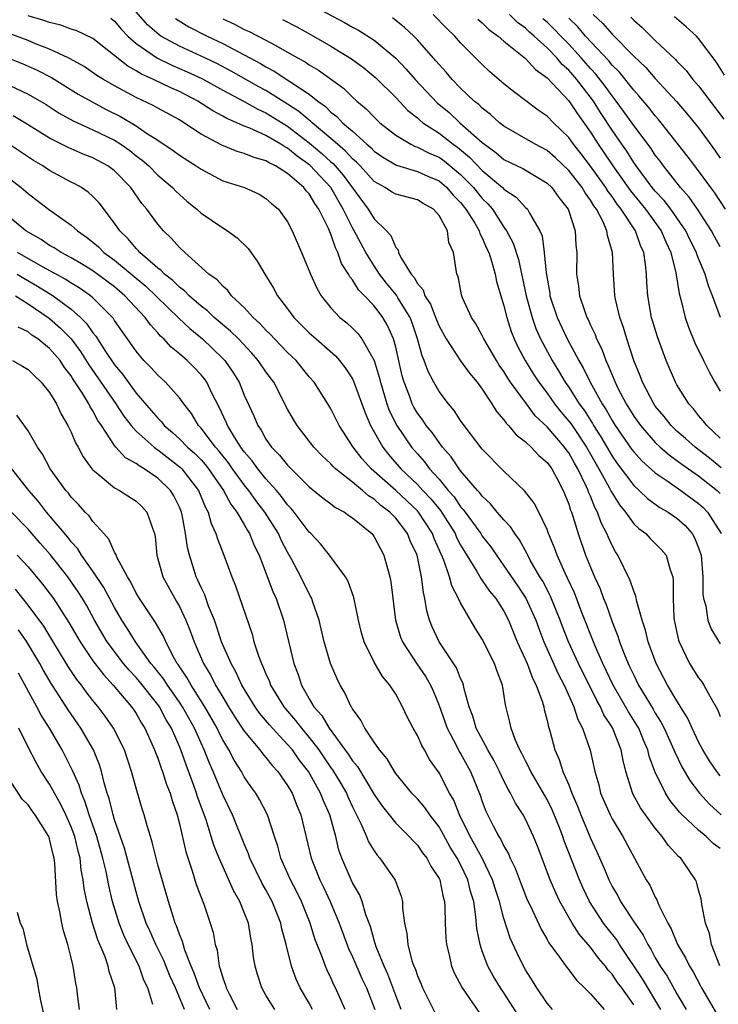
# Model space of a CAD drawing. Units: inches. Extents: x 2580000 to 2583000, y 1527000 to 1530000.
# Drawn here: x 2581472 to 2581537, y 1527465 to 1527557 of the extents above; entities that cross this region are included whole.
import ezdxf

# ---------------------------------------------------------------- set-up
doc = ezdxf.new("R2010")
doc.units = ezdxf.units.IN
doc.header["$MEASUREMENT"] = 0
doc.layers.add('LD25801527_2ft', color=253, linetype='Continuous')

msp = doc.modelspace()

# ---------------------------------------------------------------- linework, layer by layer
at = {"layer": 'LD25801527_2ft'}
for points, elevation in [([(2581499, 1527557.998), (2581502.267, 1527556.268), (2581503, 1527555.845), (2581503.551, 1527555.551), (2581505, 1527554.615), (2581507, 1527552.956), (2581507.963, 1527551.963), (2581508.792, 1527551), (2581510.836, 1527548.836), (2581511.926, 1527547.926), (2581512.915, 1527547), (2581515, 1527545.16), (2581515.196, 1527545), (2581516.252, 1527544.252), (2581517, 1527543.607), (2581518.76, 1527542.76), (2581519.989, 1527542.011), (2581521, 1527541.422), (2581521.433, 1527541), (2581522.08, 1527540.08), (2581522.929, 1527539), (2581523, 1527538.808), (2581523.593, 1527537), (2581523.665, 1527535.665), (2581523.75, 1527535), (2581523.725, 1527533), (2581523.893, 1527531.893), (2581523.982, 1527531), (2581524.471, 1527529.529), (2581524.67, 1527529), (2581524.787, 1527528.787), (2581525, 1527528.291), (2581525.424, 1527527.424), (2581525.57, 1527527), (2581526.05, 1527526.05), (2581526.42, 1527525), (2581526.622, 1527524.622), (2581527.277, 1527523), (2581527.548, 1527522.452), (2581528.308, 1527521), (2581529, 1527519.875), (2581529.621, 1527519), (2581531, 1527517.43), (2581531.456, 1527517), (2581532.281, 1527516.281), (2581533, 1527515.775), (2581533.438, 1527515.438), (2581535, 1527514.356), (2581536.715, 1527513), (2581537, 1527512.724)], 7948), ([(2581537, 1527479.877), (2581536.359, 1527480.359), (2581535.705, 1527481), (2581535, 1527481.579), (2581533.482, 1527483), (2581533.242, 1527483.242), (2581532.352, 1527484.352), (2581531.927, 1527485), (2581530.954, 1527487), (2581530.44, 1527488.44), (2581530.315, 1527489), (2581529.912, 1527489.912), (2581529.472, 1527491), (2581529.303, 1527491.302), (2581528.532, 1527492.532), (2581527.11, 1527495), (2581526.145, 1527497), (2581525.459, 1527498.541), (2581525.269, 1527499), (2581524.149, 1527501.851), (2581523.519, 1527503.52), (2581522.885, 1527504.884), (2581522.654, 1527505.346), (2581521.91, 1527507), (2581521.68, 1527507.68), (2581521.134, 1527509), (2581521, 1527509.37), (2581520.222, 1527511), (2581519.811, 1527511.811), (2581518.936, 1527512.936), (2581517, 1527514.786), (2581515, 1527516.805), (2581513.32, 1527519), (2581513, 1527519.456), (2581512.402, 1527520.402), (2581511.865, 1527521), (2581511, 1527522.139), (2581510.511, 1527523), (2581509.987, 1527523.987), (2581509.641, 1527525), (2581509.439, 1527525.439), (2581509.022, 1527527), (2581508.507, 1527528.507), (2581508.319, 1527529), (2581507.201, 1527530.799), (2581507.055, 1527531.055), (2581506.151, 1527532.151), (2581505.494, 1527533), (2581505, 1527533.749), (2581504.232, 1527535), (2581503.164, 1527537), (2581503, 1527537.268), (2581502.146, 1527539), (2581500.985, 1527541), (2581499.059, 1527543.059), (2581497.893, 1527543.893), (2581497, 1527544.634), (2581496.753, 1527544.753), (2581496.378, 1527545), (2581495, 1527545.8), (2581493.519, 1527546.481), (2581493, 1527546.682), (2581492.296, 1527547), (2581491.381, 1527547.381), (2581491, 1527547.608), (2581490.091, 1527548.091), (2581488.699, 1527549), (2581487, 1527549.876), (2581486.212, 1527550.212), (2581484.592, 1527551), (2581483.487, 1527551.487), (2581483, 1527551.803), (2581482.219, 1527552.219), (2581479, 1527554.771), (2581477.502, 1527555.501), (2581477, 1527555.66), (2581476.024, 1527556.024), (2581475, 1527556.251), (2581474.462, 1527556.461), (2581473, 1527556.882)], 7960), ([(2581537, 1527486.618), (2581536.691, 1527487), (2581536.007, 1527488.007), (2581535.39, 1527489), (2581535, 1527489.756), (2581534.411, 1527491), (2581533.98, 1527491.981), (2581533.333, 1527493), (2581533.217, 1527493.217), (2581533, 1527493.529), (2581532.138, 1527495), (2581531.065, 1527497), (2581530.324, 1527499), (2581530.085, 1527500.085), (2581529.774, 1527501), (2581529.28, 1527502.72), (2581529.205, 1527503.205), (2581529, 1527503.667), (2581528.682, 1527504.682), (2581527.537, 1527507), (2581527.316, 1527507.316), (2581527, 1527507.91), (2581526.656, 1527508.655), (2581526.531, 1527509), (2581526, 1527510), (2581525.663, 1527511), (2581525.418, 1527511.418), (2581525, 1527512.474), (2581524.833, 1527512.834), (2581524.783, 1527513), (2581524.617, 1527513.383), (2581523.833, 1527515), (2581523.525, 1527515.525), (2581523, 1527516.478), (2581522.77, 1527516.77), (2581522.614, 1527517), (2581521, 1527518.879), (2581519.905, 1527519.905), (2581519.079, 1527521), (2581517.616, 1527523), (2581517.368, 1527523.368), (2581517, 1527523.984), (2581516.577, 1527524.577), (2581516.31, 1527525), (2581515.146, 1527527), (2581515, 1527527.32), (2581514.397, 1527528.397), (2581513.991, 1527529), (2581513.183, 1527530.817), (2581513.085, 1527531.085), (2581512.766, 1527532.766), (2581512.65, 1527533), (2581512.597, 1527533.403), (2581512.335, 1527535), (2581511.906, 1527535.906), (2581511.774, 1527537), (2581511, 1527538.411), (2581510.492, 1527539), (2581509.538, 1527539.538), (2581509, 1527539.864), (2581507, 1527540.385), (2581506.612, 1527540.612), (2581506.008, 1527541), (2581505, 1527541.553), (2581503.705, 1527543), (2581503.364, 1527543.364), (2581503, 1527543.664), (2581502.368, 1527544.368), (2581501.602, 1527545), (2581501, 1527545.534), (2581499.26, 1527547), (2581499.132, 1527547.132), (2581499, 1527547.225), (2581498.047, 1527548.047), (2581497, 1527548.724), (2581495, 1527549.962), (2581494.327, 1527550.327), (2581491.774, 1527551.774), (2581490.457, 1527552.457), (2581489, 1527553.164), (2581487, 1527554.081), (2581485.294, 1527555), (2581485.114, 1527555.114), (2581484.055, 1527556.055), (2581483, 1527557.242)], 7956), ([(2581537, 1527517.822), (2581535.75, 1527519), (2581535.434, 1527519.434), (2581535, 1527519.934), (2581534.526, 1527520.526), (2581534.098, 1527521), (2581533, 1527522.773), (2581532.871, 1527523), (2581531.991, 1527525), (2581531.186, 1527527.186), (2581530.662, 1527529), (2581530.303, 1527531), (2581530.209, 1527532.209), (2581530.175, 1527533), (2581530.1, 1527533.9), (2581529.934, 1527535), (2581529.633, 1527535.633), (2581529.166, 1527537), (2581527.854, 1527539), (2581527.473, 1527539.472), (2581527, 1527540.168), (2581526.637, 1527540.637), (2581526.427, 1527541), (2581525, 1527542.989), (2581524.132, 1527544.132), (2581523.44, 1527545), (2581523, 1527545.627), (2581521.582, 1527547), (2581521, 1527547.608), (2581520.169, 1527548.169), (2581517.888, 1527549.888), (2581517, 1527550.596), (2581515.714, 1527551.714), (2581515, 1527552.383), (2581513, 1527554.395), (2581512.457, 1527555), (2581511.714, 1527555.714), (2581510.451, 1527557)], 7944), ([(2581537.029, 1527529), (2581536.297, 1527531), (2581535.908, 1527531.908), (2581535.598, 1527533), (2581535, 1527534.438), (2581534.84, 1527534.84), (2581534.803, 1527535), (2581534.199, 1527536.199), (2581533.83, 1527537), (2581533, 1527538.206), (2581532.428, 1527539), (2581531.806, 1527539.806), (2581531, 1527540.656), (2581530.719, 1527541), (2581529.232, 1527543), (2581529, 1527543.33), (2581528.359, 1527544.359), (2581527.899, 1527545), (2581527, 1527546.314), (2581525.94, 1527547.94), (2581525.27, 1527549), (2581523.733, 1527551), (2581523, 1527551.852), (2581522.393, 1527552.393), (2581521.909, 1527553), (2581521, 1527553.928), (2581519.806, 1527555), (2581519.369, 1527555.369), (2581519, 1527555.728), (2581518.252, 1527556.252), (2581517.507, 1527557)], 7940), ([(2581525.263, 1527557), (2581526.161, 1527556.161), (2581527, 1527555.171), (2581529, 1527553.164), (2581530.11, 1527552.11), (2581531, 1527551.091), (2581532.966, 1527548.966), (2581533.892, 1527547.892), (2581535, 1527546.532), (2581536.481, 1527544.481), (2581537, 1527543.725)], 7934), ([(2581528.749, 1527556.749), (2581529, 1527556.481), (2581529.787, 1527555.787), (2581531, 1527554.599), (2581532.852, 1527552.852), (2581533, 1527552.685), (2581533.837, 1527551.837), (2581534.479, 1527551), (2581534.729, 1527550.728), (2581535, 1527550.396), (2581537.329, 1527547.329)], 7932), ([(2581537.398, 1527551.398), (2581536.613, 1527552.613), (2581535, 1527554.787), (2581534.799, 1527555), (2581533.867, 1527555.867), (2581532.783, 1527556.782)], 7930), ([(2581480.658, 1527556.658), (2581481, 1527556.379), (2581481.631, 1527555.631), (2581482.238, 1527555), (2581483, 1527554.319), (2581484.958, 1527552.958), (2581486.305, 1527552.305), (2581487.707, 1527551.707), (2581489.071, 1527551.071), (2581491, 1527550.005), (2581493, 1527548.951), (2581494.234, 1527548.234), (2581495, 1527547.898), (2581497, 1527546.675), (2581499, 1527545.141), (2581500.159, 1527544.159), (2581501, 1527543.392), (2581501.215, 1527543.215), (2581502.154, 1527542.154), (2581504.455, 1527539), (2581505, 1527538.11), (2581506.157, 1527537), (2581506.559, 1527536.559), (2581507, 1527535.457), (2581507.228, 1527535.228), (2581507.27, 1527535), (2581507.479, 1527534.521), (2581508.413, 1527533), (2581508.697, 1527532.697), (2581509, 1527532.13), (2581509.534, 1527531.534), (2581509.692, 1527531), (2581510.212, 1527530.212), (2581510.763, 1527528.763), (2581511, 1527528.18), (2581511.647, 1527527), (2581512.984, 1527524.984), (2581513.826, 1527523.826), (2581514.521, 1527523), (2581515, 1527522.353), (2581515.894, 1527521), (2581516.304, 1527520.304), (2581517, 1527519.51), (2581517.201, 1527519.201), (2581517.414, 1527519), (2581518.127, 1527518.128), (2581519, 1527517.487), (2581519.525, 1527517), (2581520.231, 1527516.231), (2581521, 1527515.581), (2581521.235, 1527515.235), (2581521.42, 1527515), (2581521.93, 1527514.07), (2581522.487, 1527513), (2581523, 1527511.741), (2581523.172, 1527511.172), (2581523.252, 1527511), (2581523.386, 1527510.614), (2581523.864, 1527509), (2581524.556, 1527507), (2581525, 1527505.901), (2581525.388, 1527505), (2581525.895, 1527503.895), (2581526.221, 1527503), (2581526.45, 1527502.45), (2581527, 1527500.844), (2581527.535, 1527499.535), (2581527.689, 1527499), (2581528.111, 1527497.889), (2581528.482, 1527497), (2581528.658, 1527496.658), (2581529, 1527495.912), (2581529.46, 1527495), (2581530.117, 1527493.883), (2581530.787, 1527492.787), (2581531, 1527492.408), (2581531.553, 1527491.553), (2581531.827, 1527491), (2581532.722, 1527489), (2581532.79, 1527488.79), (2581533.436, 1527487.437), (2581534.181, 1527486.18), (2581535.1, 1527485), (2581536.001, 1527484.001), (2581537.078, 1527483)], 7958), ([(2581486.635, 1527556.635), (2581487.877, 1527555.877), (2581489.574, 1527555), (2581491, 1527554.316), (2581492.452, 1527553.548), (2581493, 1527553.276), (2581493.499, 1527553), (2581494.487, 1527552.487), (2581495, 1527552.168), (2581495.768, 1527551.768), (2581497.203, 1527550.797), (2581499, 1527549.623), (2581499.788, 1527549), (2581500.501, 1527548.501), (2581501, 1527547.984), (2581501.564, 1527547.563), (2581502.084, 1527547), (2581503, 1527546.204), (2581504.335, 1527545), (2581504.699, 1527544.699), (2581505, 1527544.378), (2581505.81, 1527543.81), (2581507.064, 1527543.064), (2581509, 1527542.489), (2581510.024, 1527542.024), (2581511, 1527541.609), (2581511.721, 1527541), (2581512.309, 1527540.309), (2581513, 1527539.609), (2581513.49, 1527539), (2581514.302, 1527537.698), (2581514.706, 1527537), (2581514.768, 1527536.768), (2581515, 1527536.344), (2581515.404, 1527535.404), (2581515.594, 1527535), (2581515.894, 1527534.106), (2581516.189, 1527533), (2581516.316, 1527532.316), (2581517, 1527530.08), (2581517.257, 1527529), (2581517.685, 1527527.685), (2581517.949, 1527527), (2581518.289, 1527526.289), (2581518.968, 1527525), (2581519.748, 1527523.748), (2581520.235, 1527523), (2581521, 1527521.981), (2581521.691, 1527521), (2581522.271, 1527520.271), (2581523, 1527519.411), (2581523.175, 1527519.175), (2581524.633, 1527517), (2581525.777, 1527515), (2581526.734, 1527513.266), (2581526.907, 1527512.907), (2581527.675, 1527511.675), (2581528.237, 1527511), (2581529, 1527509.923), (2581529.466, 1527509.466), (2581530.117, 1527509), (2581530.538, 1527508.538), (2581531.544, 1527507.544), (2581531.993, 1527507), (2581532.359, 1527505.641), (2581532.608, 1527505), (2581532.665, 1527504.666), (2581532.655, 1527503), (2581532.712, 1527501.288), (2581532.748, 1527501), (2581533.146, 1527499.146), (2581533.195, 1527499), (2581534.175, 1527497), (2581535, 1527495.675), (2581535.294, 1527495.295), (2581535.479, 1527495), (2581536.025, 1527493.975), (2581536.744, 1527492.744), (2581537, 1527492.083)], 7954), ([(2581491, 1527556.605), (2581492.103, 1527556.103), (2581493, 1527555.63), (2581493.442, 1527555.442), (2581495, 1527554.639), (2581495.847, 1527554.153), (2581497, 1527553.534), (2581497.919, 1527553), (2581498.623, 1527552.623), (2581499, 1527552.357), (2581499.861, 1527551.861), (2581502.176, 1527550.176), (2581503, 1527549.366), (2581503.403, 1527549), (2581504.279, 1527548.279), (2581505, 1527547.517), (2581505.544, 1527547), (2581507, 1527545.837), (2581508.402, 1527545), (2581508.803, 1527544.803), (2581509, 1527544.746), (2581510.157, 1527544.157), (2581511, 1527543.807), (2581511.477, 1527543.477), (2581513, 1527542.217), (2581514.18, 1527541), (2581515, 1527539.987), (2581515.505, 1527539.505), (2581515.931, 1527539), (2581517, 1527537.35), (2581517.249, 1527537), (2581517.857, 1527535.857), (2581518.339, 1527534.339), (2581519.074, 1527531), (2581519.599, 1527529), (2581519.957, 1527527.957), (2581520.38, 1527527), (2581521.452, 1527525), (2581522.053, 1527524.053), (2581522.672, 1527523), (2581523, 1527522.534), (2581523.966, 1527521), (2581524.407, 1527520.407), (2581525.186, 1527519.186), (2581525.289, 1527519), (2581525.964, 1527517.964), (2581527, 1527516.167), (2581527.479, 1527515.479), (2581529, 1527513.464), (2581529.516, 1527513), (2581530.264, 1527512.264), (2581531.424, 1527511.424), (2581532.175, 1527511), (2581533, 1527510.427), (2581533.749, 1527509.749), (2581534.408, 1527509), (2581534.628, 1527508.628), (2581535, 1527507.695), (2581535.179, 1527507.179), (2581535.225, 1527507), (2581535.393, 1527505), (2581535.4, 1527503.4), (2581535.467, 1527503), (2581535.677, 1527502.323), (2581535.858, 1527501), (2581536.163, 1527500.163), (2581537, 1527498.824)], 7952), ([(2581496.543, 1527556.542), (2581497.853, 1527555.853), (2581499.404, 1527555), (2581501, 1527554.078), (2581502.916, 1527552.916), (2581504.057, 1527552.057), (2581505.148, 1527551.148), (2581507, 1527549.32), (2581508.128, 1527548.128), (2581509, 1527547.442), (2581509.224, 1527547.224), (2581509.506, 1527547), (2581511, 1527546.028), (2581512.32, 1527545), (2581512.722, 1527544.722), (2581513.826, 1527543.826), (2581515, 1527542.577), (2581516.873, 1527541), (2581517, 1527540.864), (2581518.124, 1527540.124), (2581519, 1527539.169), (2581519.179, 1527539), (2581519.354, 1527538.646), (2581520.333, 1527537), (2581520.531, 1527536.531), (2581520.738, 1527535), (2581520.898, 1527533.102), (2581521.234, 1527531.234), (2581521.261, 1527531), (2581521.922, 1527529), (2581522.854, 1527527), (2581523.923, 1527525), (2581524.331, 1527524.331), (2581524.98, 1527523), (2581526.095, 1527521), (2581526.456, 1527520.456), (2581527, 1527519.467), (2581527.292, 1527519), (2581528.81, 1527516.81), (2581529, 1527516.563), (2581529.747, 1527515.747), (2581531, 1527514.614), (2581532.176, 1527513.824), (2581533.361, 1527513), (2581535, 1527511.799), (2581535.419, 1527511.42), (2581535.825, 1527511), (2581537.087, 1527509)], 7950), ([(2581537.097, 1527515.097), (2581535.995, 1527515.995), (2581534.692, 1527517), (2581533.798, 1527517.798), (2581533, 1527518.484), (2581532.454, 1527519), (2581531.818, 1527519.818), (2581531, 1527520.799), (2581530.858, 1527521), (2581529.811, 1527523), (2581529.59, 1527523.59), (2581529, 1527525.01), (2581528.354, 1527527), (2581528.057, 1527528.057), (2581527.712, 1527529), (2581527.314, 1527530.686), (2581527.254, 1527531), (2581527.128, 1527533), (2581527.044, 1527535), (2581526.577, 1527536.577), (2581526.529, 1527537), (2581526.172, 1527537.828), (2581525.551, 1527539), (2581525.311, 1527539.311), (2581525, 1527539.847), (2581524.509, 1527540.509), (2581524.238, 1527541), (2581523, 1527542.59), (2581521.764, 1527543.764), (2581521, 1527544.422), (2581519.885, 1527545), (2581517, 1527546.688), (2581516.607, 1527547), (2581515.767, 1527547.767), (2581515, 1527548.34), (2581514.677, 1527548.677), (2581514.254, 1527549), (2581513, 1527550.195), (2581512.217, 1527551), (2581511.659, 1527551.659), (2581511, 1527552.368), (2581510.72, 1527552.72), (2581509, 1527554.662), (2581508.667, 1527555), (2581507.812, 1527555.811), (2581506.695, 1527556.695)], 7946), ([(2581514.575, 1527556.575), (2581515, 1527556.221), (2581515.611, 1527555.611), (2581516.465, 1527555), (2581517, 1527554.528), (2581519, 1527552.93), (2581519.909, 1527551.909), (2581521, 1527551.139), (2581523, 1527549.024), (2581523.808, 1527547.808), (2581525, 1527546.129), (2581525.716, 1527545), (2581526.247, 1527544.247), (2581527.074, 1527543), (2581528.702, 1527540.702), (2581530.092, 1527539), (2581531.545, 1527537), (2581531.969, 1527535.969), (2581532.439, 1527535), (2581532.893, 1527533.107), (2581533.195, 1527531.195), (2581533.363, 1527530.637), (2581533.767, 1527529), (2581534.079, 1527528.079), (2581534.655, 1527526.655), (2581535.444, 1527525), (2581535.968, 1527523.968), (2581536.508, 1527523), (2581537, 1527522.189)], 7942), ([(2581537, 1527535.53), (2581536.468, 1527536.468), (2581536.19, 1527537), (2581534.902, 1527539), (2581534.124, 1527540.124), (2581533.325, 1527541), (2581531.744, 1527543), (2581531.434, 1527543.434), (2581531, 1527543.99), (2581530.603, 1527544.603), (2581529, 1527546.735), (2581528.07, 1527548.07), (2581527.386, 1527549), (2581527, 1527549.482), (2581526.371, 1527550.371), (2581525.5, 1527551.5), (2581525, 1527552.024), (2581524.158, 1527553), (2581523, 1527554.253), (2581522.267, 1527555), (2581521.66, 1527555.66), (2581521, 1527556.287), (2581520.613, 1527556.613)], 7938), ([(2581537.488, 1527539), (2581536.5, 1527540.5), (2581536.12, 1527541), (2581534.808, 1527542.808), (2581534.647, 1527543), (2581533.946, 1527543.946), (2581531.537, 1527547), (2581531.295, 1527547.295), (2581531, 1527547.618), (2581530.4, 1527548.4), (2581529.485, 1527549.485), (2581529, 1527549.997), (2581527.673, 1527551.673), (2581527, 1527552.327), (2581526.706, 1527552.706), (2581524.538, 1527555), (2581523.851, 1527555.851), (2581523, 1527556.661)], 7936), ([(2581536.961, 1527469.039), (2581536.185, 1527471), (2581536.014, 1527472.014), (2581535.64, 1527473), (2581535.29, 1527474.71), (2581535.277, 1527475), (2581535.236, 1527475.236), (2581535, 1527476.042), (2581534.809, 1527476.809), (2581534.718, 1527477), (2581533.351, 1527479), (2581533.156, 1527479.156), (2581532.189, 1527480.189), (2581531.641, 1527481), (2581531, 1527481.758), (2581530.089, 1527483), (2581529.639, 1527483.639), (2581528.929, 1527484.929), (2581528.274, 1527487), (2581528.013, 1527488.013), (2581527.836, 1527489), (2581527.095, 1527490.905), (2581527, 1527491.093), (2581526.252, 1527492.252), (2581525.924, 1527493), (2581525.58, 1527493.58), (2581523.897, 1527497), (2581522.979, 1527499), (2581522.42, 1527500.421), (2581522.213, 1527501), (2581521.288, 1527503.288), (2581520.595, 1527504.595), (2581520.337, 1527505), (2581519.443, 1527506.557), (2581519.204, 1527507), (2581519.145, 1527507.145), (2581518.434, 1527508.434), (2581518.004, 1527509), (2581517.624, 1527509.624), (2581517, 1527510.266), (2581516.381, 1527511), (2581515.766, 1527511.766), (2581515, 1527512.454), (2581514.775, 1527512.775), (2581514.559, 1527513), (2581513, 1527514.822), (2581512.858, 1527515), (2581512.118, 1527516.118), (2581511.329, 1527517), (2581511, 1527517.425), (2581510.354, 1527518.354), (2581509.812, 1527519), (2581509.493, 1527519.493), (2581509, 1527520.147), (2581508.683, 1527520.683), (2581508.525, 1527521), (2581508.262, 1527521.738), (2581507.771, 1527523), (2581507.602, 1527523.602), (2581507, 1527526.231), (2581506.797, 1527527), (2581506.25, 1527528.25), (2581505.812, 1527529), (2581505, 1527530.069), (2581504.113, 1527531), (2581503.55, 1527531.55), (2581503, 1527532.481), (2581502.756, 1527532.756), (2581502.643, 1527533), (2581501.989, 1527533.989), (2581501.65, 1527535), (2581501.417, 1527535.417), (2581501, 1527536.692), (2581500.898, 1527536.898), (2581500.776, 1527537.224), (2581499.898, 1527539), (2581499.522, 1527539.522), (2581499, 1527540.411), (2581498.706, 1527540.706), (2581498.502, 1527541), (2581497, 1527542.286), (2581495.884, 1527543), (2581495.288, 1527543.288), (2581495, 1527543.478), (2581493.808, 1527543.808), (2581493, 1527544.16), (2581492.336, 1527544.336), (2581490.916, 1527544.916), (2581489, 1527545.946), (2581487.412, 1527547), (2581487, 1527547.25), (2581485, 1527548.329), (2581484.577, 1527548.577), (2581483, 1527549.317), (2581481, 1527550.397), (2581479.965, 1527551), (2581479.372, 1527551.372), (2581478.181, 1527552.181), (2581476.901, 1527552.901), (2581476.701, 1527553), (2581475, 1527553.796), (2581473.703, 1527554.297), (2581473, 1527554.595), (2581471.249, 1527555.248)], 7962), ([(2581471.15, 1527553), (2581472.47, 1527552.47), (2581473.851, 1527551.851), (2581475.179, 1527551.179), (2581477.649, 1527549.648), (2581478.919, 1527548.918), (2581480.226, 1527548.226), (2581481.558, 1527547.558), (2581483, 1527546.694), (2581483.961, 1527546.04), (2581485, 1527545.38), (2581486.431, 1527544.431), (2581487, 1527543.992), (2581488.561, 1527543), (2581489, 1527542.691), (2581491, 1527541.638), (2581493.012, 1527541), (2581494.378, 1527540.378), (2581495, 1527539.991), (2581495.512, 1527539.512), (2581496.148, 1527539), (2581497, 1527537.828), (2581497.434, 1527537), (2581498.296, 1527535), (2581499, 1527533.294), (2581499.107, 1527533), (2581499.702, 1527531.702), (2581500.111, 1527531), (2581501, 1527529.891), (2581501.846, 1527529), (2581502.486, 1527528.486), (2581503, 1527528.009), (2581503.504, 1527527.504), (2581503.878, 1527527), (2581505, 1527525.018), (2581505.474, 1527523.474), (2581505.579, 1527523), (2581506.188, 1527521), (2581506.401, 1527520.401), (2581507.087, 1527519), (2581508.462, 1527517), (2581509, 1527516.367), (2581509.648, 1527515.648), (2581510.123, 1527515), (2581511, 1527514.026), (2581511.847, 1527513), (2581512.393, 1527512.393), (2581513, 1527511.49), (2581513.24, 1527511.24), (2581514.857, 1527509), (2581515, 1527508.771), (2581515.781, 1527507.781), (2581516.302, 1527507), (2581517, 1527506.029), (2581518.237, 1527504.237), (2581519.041, 1527503.042), (2581519.96, 1527501), (2581520.227, 1527500.227), (2581520.693, 1527499), (2581522.031, 1527496.03), (2581522.575, 1527495), (2581523.462, 1527493), (2581523.826, 1527491.826), (2581524.28, 1527491), (2581524.978, 1527488.978), (2581525.404, 1527487), (2581525.762, 1527485.762), (2581525.945, 1527485), (2581526.813, 1527483), (2581527, 1527482.63), (2581528.001, 1527481), (2581530.157, 1527477), (2581530.491, 1527476.491), (2581531, 1527475.404), (2581531.15, 1527475.151), (2581531.337, 1527474.663), (2581532.159, 1527473), (2581532.466, 1527472.466), (2581533.048, 1527471), (2581533.781, 1527469.781), (2581534.145, 1527469), (2581534.484, 1527468.484), (2581535.192, 1527467.192), (2581535.282, 1527467), (2581536.647, 1527464.647)], 7964), ([(2581470.726, 1527550.726), (2581473, 1527549.641), (2581474.669, 1527548.669), (2581475.891, 1527547.892), (2581477.175, 1527547.175), (2581479, 1527546.351), (2581481, 1527545.377), (2581481.594, 1527545), (2581482.413, 1527544.413), (2581483, 1527543.949), (2581483.546, 1527543.546), (2581484.166, 1527543), (2581485, 1527542.158), (2581486.372, 1527541), (2581486.67, 1527540.67), (2581487, 1527540.345), (2581487.722, 1527539.722), (2581488.605, 1527539), (2581489, 1527538.635), (2581491, 1527537.277), (2581491.435, 1527537), (2581492.341, 1527536.341), (2581493.355, 1527535.355), (2581494.187, 1527534.187), (2581494.886, 1527533), (2581495.705, 1527531.705), (2581496.078, 1527531), (2581497, 1527529.793), (2581497.579, 1527529), (2581499, 1527527.573), (2581499.634, 1527527), (2581501.431, 1527525.431), (2581501.802, 1527525), (2581502.335, 1527524.335), (2581503, 1527523.302), (2581503.105, 1527523.105), (2581504.168, 1527520.168), (2581504.672, 1527519), (2581505.799, 1527517), (2581506.331, 1527516.331), (2581507.483, 1527515), (2581509, 1527513.551), (2581509.502, 1527513), (2581510.235, 1527512.235), (2581511.131, 1527511.131), (2581512.48, 1527509), (2581512.632, 1527508.632), (2581513, 1527507.947), (2581513.352, 1527507.352), (2581514.512, 1527505.488), (2581514.857, 1527504.857), (2581515, 1527504.68), (2581515.677, 1527503.677), (2581516.243, 1527503), (2581517, 1527501.828), (2581517.44, 1527501), (2581518.24, 1527499), (2581519.136, 1527497), (2581519.648, 1527495.648), (2581519.997, 1527495), (2581520.577, 1527493.423), (2581520.689, 1527493), (2581520.735, 1527492.735), (2581521, 1527491.729), (2581521.127, 1527491.127), (2581521.247, 1527490.754), (2581521.715, 1527489), (2581522.119, 1527488.119), (2581522.461, 1527487), (2581523, 1527485.765), (2581523.292, 1527485), (2581523.814, 1527483.814), (2581524.109, 1527483), (2581525, 1527480.835), (2581525.589, 1527479.589), (2581526.204, 1527478.204), (2581526.691, 1527477), (2581527, 1527476.383), (2581527.52, 1527475.52), (2581527.794, 1527475), (2581529.108, 1527473), (2581529.884, 1527471.884), (2581530.297, 1527471), (2581530.576, 1527470.576), (2581531, 1527469.78), (2581531.454, 1527469), (2581532.085, 1527468.085), (2581533, 1527466.449), (2581533.849, 1527465)], 7966), ([(2581531.509, 1527465), (2581529.825, 1527467.825), (2581527.701, 1527471), (2581527.436, 1527471.435), (2581526.547, 1527472.547), (2581526.204, 1527473), (2581524.908, 1527475), (2581524.293, 1527476.294), (2581523.99, 1527477), (2581522.586, 1527480.586), (2581522.454, 1527481), (2581522.11, 1527481.89), (2581521.47, 1527483.469), (2581521, 1527484.406), (2581519.495, 1527487), (2581519.348, 1527487.348), (2581519, 1527487.992), (2581518.671, 1527488.671), (2581518.479, 1527489), (2581518.047, 1527489.953), (2581517.664, 1527491), (2581517.556, 1527491.556), (2581517.159, 1527493.158), (2581516.881, 1527495), (2581516.343, 1527496.343), (2581516.121, 1527497), (2581515, 1527499.234), (2581514.324, 1527500.324), (2581513, 1527502.594), (2581512.814, 1527503), (2581512.18, 1527504.18), (2581511.982, 1527505), (2581511.457, 1527506.543), (2581510.552, 1527508.552), (2581510.394, 1527509), (2581509.094, 1527511), (2581509, 1527511.107), (2581507, 1527512.998), (2581504.739, 1527515), (2581503.909, 1527515.909), (2581503.052, 1527517), (2581501.765, 1527519), (2581501, 1527520.549), (2581500.727, 1527521), (2581499.446, 1527523), (2581499, 1527523.508), (2581497.78, 1527525), (2581497, 1527525.744), (2581495.791, 1527527), (2581495.415, 1527527.415), (2581495, 1527527.821), (2581494.444, 1527528.444), (2581493.826, 1527529), (2581493, 1527529.911), (2581491.824, 1527531), (2581491.474, 1527531.474), (2581491, 1527531.875), (2581490.474, 1527532.474), (2581489.714, 1527533), (2581487.488, 1527535), (2581487, 1527535.457), (2581486.278, 1527536.278), (2581485.528, 1527537), (2581485, 1527537.616), (2581483.999, 1527539), (2581483.537, 1527539.537), (2581482.519, 1527541), (2581481, 1527542.533), (2581480.372, 1527543), (2581479, 1527543.747), (2581478.103, 1527544.103), (2581476.707, 1527544.707), (2581475, 1527545.57), (2581472.7, 1527547), (2581471.638, 1527547.639)], 7968), ([(2581529, 1527465.441), (2581527.893, 1527467), (2581527.512, 1527467.511), (2581527, 1527468.278), (2581526.645, 1527468.645), (2581526.396, 1527469), (2581525.753, 1527469.753), (2581525, 1527470.776), (2581523.956, 1527471.956), (2581523.298, 1527473), (2581522.176, 1527475), (2581521.796, 1527475.796), (2581521.289, 1527477), (2581520.099, 1527480.099), (2581519.734, 1527481), (2581519, 1527482.586), (2581518.779, 1527483), (2581518.078, 1527484.078), (2581517.624, 1527485), (2581517.384, 1527485.384), (2581517, 1527486.139), (2581516.595, 1527487), (2581516.06, 1527488.06), (2581515.517, 1527489), (2581514.448, 1527491), (2581514.138, 1527492.138), (2581513.801, 1527493), (2581513.333, 1527494.667), (2581513.277, 1527495), (2581513.208, 1527495.208), (2581513, 1527495.609), (2581512.607, 1527496.607), (2581511.019, 1527499), (2581510.377, 1527500.377), (2581510.126, 1527501), (2581509.868, 1527501.868), (2581509.698, 1527503), (2581509.551, 1527503.551), (2581509.395, 1527505), (2581508.966, 1527507), (2581508.346, 1527508.346), (2581508.09, 1527509), (2581507, 1527510.417), (2581506.447, 1527511), (2581505.615, 1527511.615), (2581505, 1527512.181), (2581504.482, 1527512.482), (2581503.914, 1527513), (2581503, 1527513.761), (2581501.441, 1527515), (2581501.217, 1527515.217), (2581501, 1527515.467), (2581500.196, 1527516.196), (2581499.435, 1527517), (2581497.872, 1527519), (2581497.541, 1527519.541), (2581497, 1527520.515), (2581495.715, 1527523), (2581495, 1527523.962), (2581494.295, 1527525), (2581493.689, 1527525.689), (2581492.453, 1527527), (2581491.733, 1527527.733), (2581490.227, 1527529), (2581489.603, 1527529.603), (2581489, 1527530.044), (2581487.89, 1527531), (2581487.458, 1527531.458), (2581487, 1527531.782), (2581486.399, 1527532.398), (2581485.608, 1527533), (2581485.322, 1527533.322), (2581485, 1527533.556), (2581483.335, 1527535), (2581483.186, 1527535.186), (2581483, 1527535.362), (2581482.264, 1527536.264), (2581481.478, 1527537), (2581481, 1527537.718), (2581479.579, 1527539.579), (2581479, 1527540.174), (2581478.574, 1527540.574), (2581477.932, 1527541), (2581477.338, 1527541.338), (2581477, 1527541.504), (2581475, 1527542.58), (2581474.382, 1527543), (2581473.515, 1527543.516), (2581471, 1527545.154)], 7970), ([(2581471, 1527542.047), (2581472.378, 1527541), (2581473, 1527540.461), (2581474.884, 1527539), (2581477, 1527537.519), (2581477.571, 1527537), (2581478.419, 1527536.419), (2581479, 1527535.967), (2581479.52, 1527535.52), (2581480.026, 1527535), (2581481, 1527534.284), (2581483.879, 1527531.879), (2581486.932, 1527528.932), (2581487.959, 1527527.959), (2581489.131, 1527527), (2581491, 1527525.201), (2581491.189, 1527525), (2581491.934, 1527523.934), (2581492.515, 1527523), (2581493, 1527521.81), (2581493.881, 1527519.881), (2581494.242, 1527519), (2581494.556, 1527518.556), (2581495, 1527517.734), (2581495.519, 1527517), (2581496.267, 1527516.267), (2581497, 1527515.335), (2581499, 1527513.342), (2581500.293, 1527512.293), (2581501, 1527511.766), (2581501.42, 1527511.42), (2581502.247, 1527511), (2581502.678, 1527510.678), (2581503, 1527510.466), (2581504.78, 1527509), (2581504.88, 1527508.88), (2581505, 1527508.714), (2581505.583, 1527507.583), (2581505.907, 1527507), (2581506.235, 1527505.765), (2581506.466, 1527505), (2581506.554, 1527504.553), (2581506.973, 1527501), (2581507.444, 1527499.444), (2581507.624, 1527499), (2581508.963, 1527496.963), (2581509.768, 1527495.768), (2581510.207, 1527495), (2581510.454, 1527494.454), (2581511, 1527493.12), (2581511.752, 1527491), (2581512.618, 1527489.382), (2581512.872, 1527488.871), (2581513, 1527488.667), (2581513.905, 1527487), (2581514.806, 1527484.806), (2581515, 1527484.233), (2581515.342, 1527483.342), (2581516.009, 1527481.991), (2581516.528, 1527481), (2581516.719, 1527480.718), (2581517, 1527480.092), (2581517.411, 1527479.41), (2581517.572, 1527479), (2581518.056, 1527478.056), (2581518.592, 1527476.592), (2581519.157, 1527475.157), (2581519.455, 1527474.545), (2581520.431, 1527472.431), (2581521, 1527471.487), (2581521.169, 1527471.17), (2581522.144, 1527469.856), (2581522.845, 1527468.844), (2581523, 1527468.656), (2581523.699, 1527467.699), (2581524.451, 1527467), (2581525, 1527466.449), (2581526.274, 1527465)], 7972), ([(2581521.483, 1527465), (2581521, 1527465.585), (2581520.052, 1527467), (2581519.658, 1527467.658), (2581519, 1527468.681), (2581518.816, 1527469), (2581518.216, 1527470.217), (2581517.588, 1527471.588), (2581517, 1527473.404), (2581516.589, 1527475), (2581516.194, 1527476.195), (2581515.96, 1527477), (2581514.98, 1527479), (2581514.295, 1527480.295), (2581513.875, 1527481), (2581512.89, 1527483), (2581512.357, 1527484.357), (2581511.976, 1527485), (2581511, 1527486.886), (2581510.131, 1527488.131), (2581509.645, 1527489), (2581509.398, 1527489.398), (2581509, 1527490.339), (2581508.619, 1527491), (2581508.069, 1527492.069), (2581507.64, 1527493), (2581507, 1527494.151), (2581506.457, 1527495), (2581505.784, 1527495.784), (2581505, 1527497.113), (2581504.069, 1527499), (2581503.832, 1527499.832), (2581503.542, 1527501), (2581503.11, 1527503.11), (2581502.591, 1527504.591), (2581502.357, 1527505), (2581500.888, 1527507), (2581500.047, 1527508.047), (2581499.145, 1527509), (2581499, 1527509.132), (2581497.603, 1527511), (2581497.331, 1527511.331), (2581497, 1527511.657), (2581496.442, 1527512.442), (2581495.968, 1527513), (2581495, 1527514.076), (2581494.248, 1527515), (2581493.732, 1527515.732), (2581493, 1527516.558), (2581492.674, 1527517), (2581492.089, 1527517.911), (2581491.438, 1527519), (2581491.318, 1527519.318), (2581490.682, 1527520.682), (2581489.995, 1527522.004), (2581489.528, 1527523), (2581489.311, 1527523.311), (2581489, 1527523.684), (2581488.356, 1527524.356), (2581487.705, 1527525), (2581487, 1527525.622), (2581486.24, 1527526.24), (2581485.562, 1527527), (2581485.262, 1527527.262), (2581485, 1527527.579), (2581484.317, 1527528.317), (2581483.846, 1527529), (2581481.961, 1527531), (2581481, 1527531.809), (2581479, 1527533.305), (2581477.957, 1527533.957), (2581477, 1527534.518), (2581476.072, 1527535), (2581475.424, 1527535.424), (2581475, 1527535.655), (2581474.202, 1527536.202), (2581473, 1527536.866), (2581472.796, 1527537), (2581471, 1527538.485)], 7974), ([(2581518.393, 1527464.393), (2581517, 1527466.535), (2581516.68, 1527467), (2581516.044, 1527468.044), (2581515.527, 1527469), (2581515, 1527470.396), (2581514.791, 1527471), (2581514.496, 1527472.496), (2581514.42, 1527473.58), (2581514.213, 1527475), (2581513.927, 1527475.927), (2581513.68, 1527477), (2581513, 1527478.395), (2581512.674, 1527479), (2581512.026, 1527480.027), (2581511, 1527481.878), (2581510.148, 1527483), (2581509.686, 1527483.686), (2581509, 1527484.469), (2581508.489, 1527485), (2581507, 1527486.815), (2581506.871, 1527487), (2581506.193, 1527488.193), (2581505.491, 1527489), (2581505, 1527489.711), (2581504.131, 1527491), (2581503.762, 1527491.762), (2581503, 1527492.815), (2581502.94, 1527492.941), (2581502.89, 1527493), (2581502.295, 1527494.295), (2581501.861, 1527495), (2581501.572, 1527495.572), (2581500.965, 1527497), (2581500.381, 1527499), (2581499.909, 1527501), (2581499.331, 1527502.67), (2581499.233, 1527503), (2581499.162, 1527503.162), (2581499, 1527503.428), (2581498.236, 1527505), (2581497.367, 1527506.633), (2581497, 1527507.274), (2581496.413, 1527508.413), (2581496.159, 1527509), (2581494.894, 1527511), (2581494.068, 1527512.068), (2581493.412, 1527513), (2581493, 1527513.502), (2581491.901, 1527515), (2581491.533, 1527515.533), (2581490.649, 1527516.649), (2581490.331, 1527517), (2581489, 1527518.755), (2581488.763, 1527519), (2581488.103, 1527520.103), (2581487.398, 1527521), (2581487, 1527521.557), (2581485.705, 1527523), (2581485, 1527523.643), (2581484.355, 1527524.355), (2581483.724, 1527525), (2581483, 1527525.864), (2581481, 1527528.71), (2581480.891, 1527528.891), (2581480.797, 1527529), (2581479, 1527530.803), (2581478.773, 1527531), (2581477.735, 1527531.736), (2581477, 1527532.167), (2581476.502, 1527532.502), (2581474.326, 1527533.674), (2581472.017, 1527535)], 7976), ([(2581471.987, 1527533), (2581472.613, 1527532.613), (2581473.891, 1527531.891), (2581475.329, 1527531), (2581477, 1527529.751), (2581477.845, 1527529), (2581478.423, 1527528.423), (2581479, 1527527.574), (2581479.264, 1527527.264), (2581480.167, 1527525.833), (2581481, 1527524.601), (2581481.733, 1527523.733), (2581483, 1527522.003), (2581484.4, 1527520.4), (2581485, 1527519.668), (2581485.336, 1527519.336), (2581485.592, 1527519), (2581486.36, 1527518.36), (2581487, 1527517.782), (2581487.757, 1527517), (2581488.417, 1527516.417), (2581489, 1527515.815), (2581489.388, 1527515.388), (2581489.689, 1527515), (2581491.083, 1527513), (2581491.738, 1527511.738), (2581492.316, 1527511), (2581493, 1527509.832), (2581493.294, 1527509.294), (2581493.494, 1527509), (2581493.916, 1527507.916), (2581494.377, 1527507), (2581495.638, 1527503.638), (2581495.946, 1527503), (2581496.634, 1527501), (2581497.566, 1527497), (2581497.971, 1527495.971), (2581498.286, 1527495), (2581499, 1527493.729), (2581499.426, 1527493), (2581500.175, 1527492.174), (2581500.839, 1527491), (2581502.608, 1527488.608), (2581503, 1527487.988), (2581503.46, 1527487.46), (2581505, 1527484.893), (2581505.766, 1527483.766), (2581507, 1527482.236), (2581508.248, 1527481), (2581508.601, 1527480.601), (2581509, 1527480.199), (2581509.486, 1527479.486), (2581509.867, 1527479), (2581510.251, 1527478.251), (2581511, 1527477.124), (2581511.062, 1527477), (2581511.387, 1527475.387), (2581511.504, 1527475), (2581511.54, 1527474.46), (2581511.566, 1527473), (2581511.633, 1527471.633), (2581511.697, 1527471), (2581511.952, 1527470.048), (2581512.169, 1527469), (2581512.403, 1527468.403), (2581513.133, 1527467), (2581514.719, 1527464.719)], 7978), ([(2581471.849, 1527531), (2581473, 1527530.257), (2581474.869, 1527529), (2581475, 1527528.903), (2581476.013, 1527528.013), (2581476.984, 1527527), (2581477.852, 1527525.852), (2581478.621, 1527524.622), (2581481.133, 1527521), (2581481.871, 1527519.871), (2581482.533, 1527519), (2581483, 1527518.467), (2581484.649, 1527517), (2581484.842, 1527516.842), (2581485, 1527516.755), (2581487.113, 1527515.113), (2581487.222, 1527515), (2581488.77, 1527513), (2581489.418, 1527511.418), (2581489.662, 1527511), (2581489.936, 1527509.936), (2581490.381, 1527509), (2581490.51, 1527508.51), (2581491.098, 1527507), (2581491.84, 1527505), (2581492.176, 1527504.176), (2581493.71, 1527499.71), (2581493.891, 1527499), (2581494.307, 1527497.693), (2581494.576, 1527497), (2581494.722, 1527496.722), (2581495, 1527496.031), (2581495.32, 1527495.32), (2581495.43, 1527495), (2581496.639, 1527493), (2581496.799, 1527492.798), (2581497.731, 1527491.731), (2581498.273, 1527491), (2581499, 1527490.151), (2581499.882, 1527489), (2581501, 1527487.356), (2581501.154, 1527487.154), (2581501.908, 1527485.908), (2581502.432, 1527485), (2581502.598, 1527484.598), (2581503, 1527483.749), (2581503.786, 1527482.214), (2581504.309, 1527481), (2581504.496, 1527480.496), (2581505, 1527479.675), (2581505.275, 1527479.275), (2581505.534, 1527479), (2581506.959, 1527476.959), (2581507.49, 1527475.49), (2581507.618, 1527475), (2581507.637, 1527474.363), (2581507.817, 1527473), (2581508.036, 1527472.036), (2581508.122, 1527471), (2581508.503, 1527469.497), (2581508.68, 1527469), (2581508.783, 1527468.783), (2581509, 1527468.117), (2581509.339, 1527467.34), (2581509.464, 1527467), (2581510.65, 1527464.65)], 7980), ([(2581507.514, 1527465), (2581507, 1527466.292), (2581506.258, 1527468.258), (2581505.917, 1527469), (2581505.188, 1527470.811), (2581505, 1527471.425), (2581504.662, 1527472.662), (2581504.239, 1527473.76), (2581503.884, 1527475), (2581503.634, 1527475.634), (2581503, 1527476.716), (2581502.866, 1527477), (2581502.012, 1527479), (2581501.746, 1527479.746), (2581501.446, 1527481), (2581500.908, 1527483), (2581500.31, 1527484.31), (2581500.057, 1527485), (2581498.937, 1527487), (2581498.086, 1527488.086), (2581497.439, 1527489), (2581497, 1527489.511), (2581495.595, 1527491), (2581495.315, 1527491.316), (2581494.415, 1527492.415), (2581493.999, 1527493), (2581492.784, 1527495), (2581492.223, 1527496.223), (2581491.772, 1527497), (2581490.896, 1527499), (2581490.437, 1527500.437), (2581490.228, 1527501), (2581489.697, 1527502.303), (2581489.339, 1527503.339), (2581489, 1527504.028), (2581488.71, 1527504.71), (2581488.56, 1527505), (2581488.369, 1527505.631), (2581487.917, 1527507), (2581487.735, 1527507.735), (2581487.574, 1527509), (2581487.246, 1527510.754), (2581487.187, 1527511), (2581487, 1527511.438), (2581486.482, 1527512.482), (2581486.168, 1527513), (2581485, 1527514.146), (2581483.734, 1527515), (2581483.263, 1527515.263), (2581483, 1527515.476), (2581482.013, 1527516.013), (2581481.124, 1527517), (2581481, 1527517.148), (2581479.781, 1527519), (2581479.459, 1527519.459), (2581479, 1527520.345), (2581478.739, 1527520.739), (2581478.623, 1527521), (2581478.069, 1527521.931), (2581477.221, 1527523.221), (2581477, 1527523.588), (2581476.374, 1527524.374), (2581475.968, 1527525), (2581475, 1527526.125), (2581473.901, 1527527), (2581473.359, 1527527.359), (2581473, 1527527.646), (2581472.078, 1527528.078)], 7982), ([(2581471.561, 1527525), (2581472.489, 1527524.489), (2581473, 1527524.173), (2581473.59, 1527523.591), (2581474.23, 1527523), (2581475, 1527522.044), (2581475.622, 1527521), (2581476.058, 1527520.058), (2581476.693, 1527519), (2581477, 1527518.373), (2581477.405, 1527517.405), (2581477.647, 1527517), (2581478.113, 1527516.113), (2581478.915, 1527515), (2581479, 1527514.899), (2581479.498, 1527514.502), (2581481, 1527513.248), (2581481.469, 1527513), (2581483, 1527512.019), (2581483.521, 1527511.521), (2581483.998, 1527511), (2581484.495, 1527509.504), (2581484.698, 1527509), (2581484.751, 1527508.751), (2581484.914, 1527507), (2581485.451, 1527505), (2581486.565, 1527503), (2581486.737, 1527502.737), (2581487, 1527502.265), (2581487.603, 1527501), (2581488.001, 1527500.001), (2581488.35, 1527499), (2581489.211, 1527497), (2581489.891, 1527495.891), (2581490.334, 1527495), (2581491, 1527493.872), (2581491.528, 1527493), (2581492.099, 1527492.099), (2581493, 1527490.725), (2581494.438, 1527489), (2581494.67, 1527488.671), (2581495, 1527488.299), (2581495.572, 1527487.572), (2581496.104, 1527487), (2581497, 1527485.708), (2581497.413, 1527485), (2581497.861, 1527483.861), (2581498.236, 1527483), (2581499.183, 1527479), (2581499.988, 1527477), (2581500.324, 1527476.324), (2581500.937, 1527475), (2581501.77, 1527473), (2581502.638, 1527470.638), (2581503, 1527469.879), (2581503.872, 1527467.872), (2581504.289, 1527467), (2581505.068, 1527465)], 7984), ([(2581502.33, 1527465), (2581501.443, 1527467), (2581501.29, 1527467.29), (2581501, 1527467.943), (2581500.646, 1527468.646), (2581500.496, 1527469), (2581500.232, 1527469.768), (2581499.534, 1527471.534), (2581499.095, 1527473), (2581498.292, 1527475), (2581497.867, 1527475.867), (2581497.279, 1527477), (2581496.381, 1527479), (2581496.092, 1527480.092), (2581495.78, 1527481), (2581495.13, 1527483), (2581494.406, 1527484.406), (2581494.049, 1527485), (2581493.609, 1527485.61), (2581493, 1527486.515), (2581492.735, 1527487), (2581492.063, 1527488.063), (2581491.583, 1527489), (2581491, 1527489.949), (2581490.642, 1527490.642), (2581490.48, 1527491), (2581489.339, 1527493), (2581488.07, 1527495), (2581487.697, 1527495.697), (2581486.889, 1527496.889), (2581486.8, 1527497), (2581486.526, 1527497.474), (2581485.734, 1527499), (2581485.516, 1527499.516), (2581484.795, 1527500.796), (2581483.305, 1527503), (2581483, 1527503.509), (2581482.504, 1527504.504), (2581482.184, 1527505), (2581481.235, 1527506.764), (2581481.139, 1527507), (2581481.116, 1527507.116), (2581481, 1527507.282), (2581480.486, 1527508.486), (2581479.998, 1527509), (2581479, 1527510.117), (2581478.644, 1527510.644), (2581478.283, 1527511), (2581477.681, 1527511.681), (2581477, 1527512.374), (2581476.731, 1527512.731), (2581476.492, 1527513), (2581475.06, 1527515), (2581474.335, 1527516.335), (2581473.866, 1527517), (2581473, 1527518.511), (2581471.969, 1527519.969)], 7986), ([(2581499.31, 1527465), (2581499, 1527465.586), (2581498.175, 1527467), (2581497.805, 1527467.805), (2581497.377, 1527469), (2581496.876, 1527471), (2581496.47, 1527472.47), (2581496.364, 1527473), (2581495.57, 1527475), (2581495, 1527476.071), (2581494.663, 1527476.663), (2581493.524, 1527479), (2581493.396, 1527479.396), (2581493, 1527480.332), (2581491.918, 1527483), (2581491, 1527484.862), (2581490.118, 1527487), (2581489.772, 1527487.771), (2581489.294, 1527489), (2581489, 1527489.621), (2581488.389, 1527491), (2581487.286, 1527493), (2581487, 1527493.431), (2581485.89, 1527495), (2581485.548, 1527495.548), (2581484.66, 1527496.66), (2581484.37, 1527497), (2581482.927, 1527499), (2581482.202, 1527500.202), (2581481.681, 1527501), (2581481, 1527502.167), (2581480.015, 1527504.015), (2581479, 1527505.538), (2581477.953, 1527507), (2581477.593, 1527507.593), (2581477, 1527508.248), (2581476.68, 1527508.68), (2581474.716, 1527511), (2581473.963, 1527511.963), (2581473.075, 1527513), (2581471.515, 1527515)], 7988), ([(2581495.83, 1527465), (2581495, 1527466.341), (2581494.62, 1527467), (2581494.229, 1527468.229), (2581494.002, 1527469), (2581493.85, 1527469.85), (2581493.738, 1527471), (2581493.596, 1527471.596), (2581493.373, 1527473), (2581493, 1527473.981), (2581492.59, 1527475), (2581492.002, 1527476.002), (2581490.662, 1527479), (2581490.187, 1527480.187), (2581489.947, 1527481), (2581489.46, 1527482.54), (2581488.679, 1527484.679), (2581488.59, 1527485), (2581488.373, 1527485.628), (2581487.618, 1527487.618), (2581487.135, 1527489), (2581487, 1527489.323), (2581486.259, 1527491), (2581485.783, 1527491.783), (2581485.153, 1527493), (2581485, 1527493.215), (2581483.323, 1527495.323), (2581483, 1527495.7), (2581482.363, 1527496.363), (2581481.837, 1527497), (2581480.321, 1527499), (2581479.825, 1527499.825), (2581479.155, 1527501), (2581478.394, 1527502.394), (2581478.032, 1527503), (2581477.631, 1527503.631), (2581476.669, 1527505), (2581475.064, 1527507.064), (2581474.135, 1527508.135), (2581473, 1527509.406), (2581471.473, 1527511)], 7990), ([(2581472.012, 1527507), (2581473, 1527505.942), (2581474.344, 1527504.344), (2581475.344, 1527503), (2581476.786, 1527500.786), (2581477.821, 1527499), (2581479, 1527497.256), (2581479.965, 1527495.965), (2581480.88, 1527495), (2581482.572, 1527493), (2581482.746, 1527492.746), (2581483, 1527492.364), (2581483.492, 1527491.492), (2581483.809, 1527491), (2581484.703, 1527489), (2581484.775, 1527488.775), (2581485, 1527488.229), (2581485.311, 1527487.311), (2581485.44, 1527487), (2581485.811, 1527485.811), (2581486.144, 1527485), (2581486.326, 1527484.326), (2581486.788, 1527483), (2581487, 1527482.163), (2581487.588, 1527479.588), (2581488.19, 1527477.811), (2581488.562, 1527476.562), (2581489.246, 1527474.754), (2581489.849, 1527473), (2581490.116, 1527472.116), (2581490.299, 1527471), (2581490.474, 1527470.473), (2581490.662, 1527469), (2581490.767, 1527468.767), (2581491, 1527467.93), (2581491.26, 1527467.26), (2581491.324, 1527467), (2581491.616, 1527466.384), (2581492.338, 1527465)], 7992), ([(2581489.823, 1527465), (2581488.866, 1527467), (2581488.366, 1527468.366), (2581488.085, 1527469), (2581487.499, 1527470.501), (2581487.291, 1527471.291), (2581487, 1527471.968), (2581486.739, 1527472.739), (2581486.613, 1527473), (2581486.411, 1527473.589), (2581485.976, 1527475), (2581485, 1527478.384), (2581484.834, 1527479), (2581484.486, 1527480.487), (2581484.312, 1527481), (2581484.004, 1527481.996), (2581483.741, 1527483), (2581483.561, 1527483.56), (2581483, 1527485.459), (2581482.581, 1527487), (2581481.909, 1527489), (2581480.91, 1527491), (2581480.129, 1527492.129), (2581479.477, 1527493), (2581479, 1527493.58), (2581478.381, 1527494.381), (2581477.948, 1527495), (2581477.526, 1527495.526), (2581476.728, 1527496.728), (2581475.217, 1527499.217), (2581474.449, 1527500.449), (2581473, 1527502.392), (2581471.852, 1527503.852)], 7994), ([(2581487.462, 1527465), (2581486.624, 1527467), (2581486.114, 1527468.114), (2581485.547, 1527469.547), (2581484.813, 1527471), (2581484.262, 1527472.262), (2581483.919, 1527473), (2581483.25, 1527475), (2581483, 1527475.871), (2581481.922, 1527479.922), (2581481, 1527482.541), (2581480.86, 1527483), (2581480.501, 1527484.501), (2581480.321, 1527485), (2581480.041, 1527485.959), (2581479.799, 1527487), (2581479.612, 1527487.612), (2581479.052, 1527489), (2581477.879, 1527491), (2581476.698, 1527492.698), (2581475.671, 1527494.329), (2581475.142, 1527495.141), (2581474.408, 1527496.408), (2581474.092, 1527497), (2581472.9, 1527499), (2581472.12, 1527500.12)], 7996), ([(2581484.542, 1527465.458), (2581484.074, 1527467), (2581483.72, 1527467.72), (2581483.275, 1527469), (2581482.274, 1527471), (2581481.867, 1527471.867), (2581481.418, 1527473), (2581480.824, 1527475), (2581480.473, 1527476.473), (2581480.226, 1527477.774), (2581479.927, 1527479), (2581479.352, 1527481), (2581478.655, 1527483), (2581478.269, 1527484.269), (2581477.938, 1527485), (2581477.735, 1527485.735), (2581477.116, 1527487.116), (2581476.45, 1527488.45), (2581476.147, 1527489), (2581474.982, 1527491), (2581474.223, 1527492.223), (2581473.828, 1527493), (2581472.106, 1527496.106)], 7998), ([(2581481.22, 1527465), (2581481.021, 1527467), (2581480.519, 1527468.519), (2581480.425, 1527469), (2581480.121, 1527469.879), (2581479.449, 1527471.449), (2581478.971, 1527472.971), (2581478.443, 1527475), (2581478.205, 1527476.205), (2581478.111, 1527477), (2581477.92, 1527477.92), (2581477.812, 1527479), (2581477.629, 1527479.629), (2581477.327, 1527481), (2581477, 1527481.891), (2581476.506, 1527483), (2581476.019, 1527484.019), (2581475.45, 1527485), (2581475, 1527485.835), (2581474.23, 1527487), (2581473.77, 1527487.77), (2581473, 1527489.256), (2581472.141, 1527491)], 8000), ([(2581477.768, 1527465), (2581477.57, 1527466.43), (2581477.511, 1527467), (2581477.413, 1527467.413), (2581477.18, 1527469), (2581477.13, 1527469.13), (2581477, 1527469.767), (2581476.689, 1527471), (2581476.277, 1527472.277), (2581476.133, 1527473), (2581475.957, 1527474.043), (2581475.722, 1527475), (2581475.627, 1527475.627), (2581475.473, 1527478.528), (2581475.416, 1527479), (2581475.324, 1527479.324), (2581475, 1527480.797), (2581474.932, 1527481), (2581473.658, 1527483), (2581473.371, 1527483.37), (2581473, 1527483.917), (2581472.461, 1527484.461), (2581470.893, 1527486.893)], 8002), ([(2581472.001, 1527473.999), (2581472.29, 1527473), (2581472.514, 1527472.514), (2581472.859, 1527471), (2581473.813, 1527467.813), (2581473.945, 1527467), (2581474.161, 1527465.839), (2581474.46, 1527464.46)], 8004)]:
    msp.add_lwpolyline(points, dxfattribs=dict(at, elevation=elevation))

doc.saveas('drawing.dxf')
